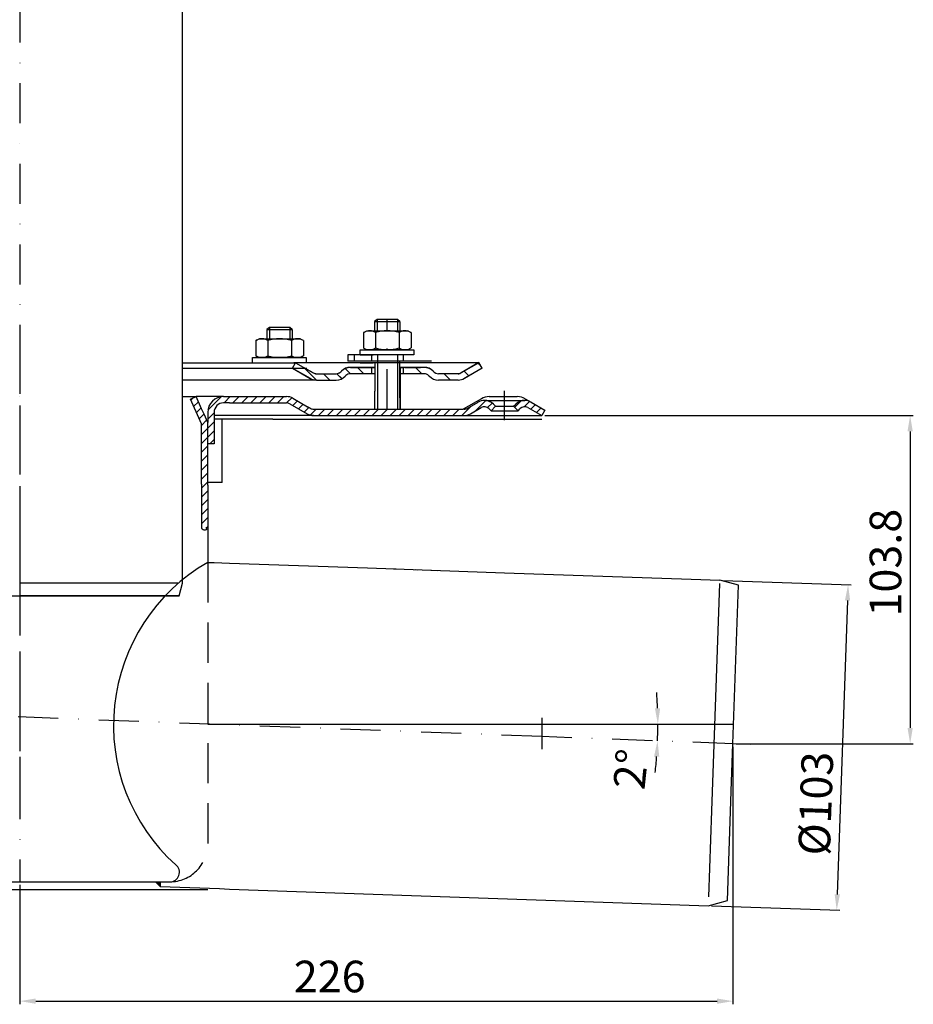
# Model space of a CAD drawing. Units: millimetres. Extents: x 2224 to 2786, y 1442 to 2065.
# Drawn here: x 2504 to 2786, y 1442 to 1753 of the extents above; entities that cross this region are included whole.
import ezdxf

# ---------------------------------------------------------------- set-up
doc = ezdxf.new("R2010")
doc.units = ezdxf.units.MM
doc.linetypes.add('STRICHLINIE', pattern=[19.049999999999997, 12.7, -6.349999999999997])
doc.linetypes.add('STRICHPUNKT', pattern=[25.399999999999995, 12.7, -6.349999999999997, 0, -6.349999999999997])
doc.layers.add('AM_5', color=3, linetype='Continuous', lineweight=25)
doc.layers.add('AM_8', color=1, linetype='Continuous', lineweight=25)
doc.layers.add('P-0000', color=7, linetype='Continuous')
doc.styles.get("Standard").update_dxf_attribs({"font": 'ISOCP.SHX'})
doc.dimstyles.new('AM_DIN$0', dxfattribs={"dimtxt": 3.5, "dimasz": 3.5, "dimexe": 1, "dimexo": 1, "dimgap": 1.5, "dimtad": 1, "dimdsep": 46, "dimtxsty": 'STANDARD', "dimcen": 0, "dimclrd": 256, "dimclre": 256, "dimclrt": 2, "dimadec": 0, "dimazin": 2, "dimtp": 0.1, "dimtm": 0.1, "dimtfac": 0.71, "dimtdec": 3, "dimtmove": 0, "dimatfit": 3, "dimfxl": 1, "dimlwd": -1, "dimlwe": -1, "dimarcsym": 0})
doc.dimstyles.new('AM_DIN$2', dxfattribs={"dimtxt": 3.5, "dimasz": 3.5, "dimexe": 1, "dimexo": 1, "dimgap": 1.5, "dimtad": 1, "dimdsep": 46, "dimtxsty": 'STANDARD', "dimcen": 0, "dimclrd": 256, "dimclre": 256, "dimclrt": 2, "dimadec": 0, "dimazin": 2, "dimtp": 0.1, "dimtm": 0.1, "dimtfac": 0.71, "dimtdec": 3, "dimtmove": 0, "dimatfit": 3, "dimfxl": 1, "dimlwd": -1, "dimlwe": -1, "dimarcsym": 0})
pattern_1 = [(45, (2444.540029765462, 1774.096586554694), (-1.414213562373094, 1.414213562373094), [])]

# ---------------------------------------------------------------- blocks, each defined once
blk = doc.blocks.new('*D13')
at = {"layer": 'AM_5', "linetype": 'ByBlock'}
for p, q in [((2729.3493328252, 1523.255709425145), (2729.3493328252, 1441.821775291456)), ((2503.823157780354, 1479.559798695888), (2503.823157780354, 1441.821775291456)), ((2508.823157780354, 1442.821775291456), (2724.3493328252, 1442.821775291456))]:
    blk.add_line(p, q, dxfattribs=at)
at = {"layer": 'AM_5'}
for points in [[(2508.823157780354, 1443.655108624789), (2508.823157780354, 1441.988441958122), (2503.823157780354, 1442.821775291456)], [(2724.3493328252, 1443.655108624789), (2724.3493328252, 1441.988441958122), (2729.3493328252, 1442.821775291456)]]:
    blk.add_solid(points, dxfattribs=at)
at = {"layer": 'Defpoints', "color": 0}
for p in [(2729.3493328252, 1524.255709425145), (2503.823157780354, 1480.559798695888), (2729.3493328252, 1442.821775291456)]:
    blk.add_point(p, dxfattribs=at)
at = {"layer": 'AM_5', "color": 2, "insert": (2601.798348083545, 1449.322759543425), "char_height": 10, "attachment_point": 5}
blk.add_mtext('226', dxfattribs=at)
blk = doc.blocks.new('*D18')
at = {"layer": 'AM_5', "linetype": 'ByBlock'}
for p, q in [((2669.866667822319, 1628.05496976189), (2786.392569045242, 1628.05496976189)), ((2785.392569045242, 1623.05496976189), (2785.392569045242, 1529.255709425145)), ((2730.3493328252, 1524.255709425145), (2786.392569045242, 1524.255709425145))]:
    blk.add_line(p, q, dxfattribs=at)
at = {"layer": 'AM_5'}
for points in [[(2784.559235711908, 1623.05496976189), (2786.225902378575, 1623.05496976189), (2785.392569045242, 1628.05496976189)], [(2784.559235711908, 1529.255709425145), (2786.225902378575, 1529.255709425145), (2785.392569045242, 1524.255709425145)]]:
    blk.add_solid(points, dxfattribs=at)
at = {"layer": 'Defpoints', "color": 0}
for p in [(2668.866667822319, 1628.05496976189), (2729.3493328252, 1524.255709425145), (2785.392569045242, 1524.255709425145)]:
    blk.add_point(p, dxfattribs=at)
at = {"layer": 'AM_5', "color": 2, "insert": (2778.892569045241, 1581.521926233861), "char_height": 10, "attachment_point": 5, "rotation": 90}
blk.add_mtext('103.8', dxfattribs=at)
blk = doc.blocks.new('*D19')
at = {"layer": 'AM_5', "linetype": 'ByBlock'}
for p, q in [((2726.15006604088, 1575.909237208921), (2766.7683981946, 1574.490813794639)), ((2765.594509884069, 1569.528759156247), (2762.34885669073, 1476.58541224347)), ((2722.555417880521, 1472.971982025954), (2763.173750034236, 1471.553558611673))]:
    blk.add_line(p, q, dxfattribs=at)
at = {"layer": 'AM_5'}
for points in [[(2764.761684194886, 1569.557842070165), (2766.427335573251, 1569.499676242328), (2765.769007367581, 1574.525713291342)], [(2761.516031001547, 1476.614495157389), (2763.181682379913, 1476.556329329552), (2762.174359207217, 1471.588458108375)]]:
    blk.add_solid(points, dxfattribs=at)
at = {"layer": 'Defpoints', "color": 0}
for p in [(2725.150675213861, 1575.944136705624), (2721.556027053502, 1473.006881522657), (2762.174359207217, 1471.588458108375)]:
    blk.add_point(p, dxfattribs=at)
at = {"layer": 'AM_5', "color": 2, "insert": (2756.84759244686, 1505.298920240701), "char_height": 10, "attachment_point": 5, "rotation": 87.99999999999649}
blk.add_mtext('%%c103', dxfattribs=at)
blk = doc.blocks.new('*D22')
at = {"layer": 'AM_5', "linetype": 'ByBlock'}
for start, end in [(2.012380919907768, 4.024761839815695), (357.8608406658055, 359.9999999999998), (353.8360788259897, 355.8484597458976)]:
    blk.add_arc((2563.223157780354, 1530.460975740106), 142.365503619132, start, end, dxfattribs=at)
at = {"layer": 'AM_5'}
for points in [[(2706.334064066957, 1535.4748384534), (2704.667654394134, 1535.445571063754), (2705.588661399485, 1530.460975740106)], [(2704.38302547649, 1520.200197754226), (2706.047181399816, 1520.108749185967), (2705.48944914293, 1525.146941240073)]]:
    blk.add_solid(points, dxfattribs=at)
at = {"layer": 'Defpoints', "color": 0}
for p in [(2563.223157780354, 1530.460975740106), (2729.566025499821, 1530.460975740106), (2668.862754024113, 1526.515048327279), (2705.577636677122, 1528.689265052925), (2729.3493328252, 1524.255709425145)]:
    blk.add_point(p, dxfattribs=at)
at = {"layer": 'AM_5', "color": 2, "insert": (2698.324200899541, 1516.077799075061), "char_height": 10, "attachment_point": 5, "rotation": 83.92304599040538}
blk.add_mtext('2°', dxfattribs=at)

msp = doc.modelspace()

# ---------------------------------------------------------------- hatches: boundary and pattern name
at = {"layer": 'P-0000', "linetype": 'Continuous'}
h = msp.add_hatch(dxfattribs=at)
h.set_pattern_fill('_U', color=3, scale=3, angle=44.99999999999999, style=0, pattern_type=0)
h.set_pattern_definition([(135, (2563.049749351158, 1779.918002518122), (2.121320343559641, 2.121320343559641), [])])
edge = h.paths.add_edge_path()
edge.add_line((2591.016621336264, 1644.792037023746), (2596.614697547616, 1641.559986216178))
edge.add_line((2596.614697547616, 1641.559986216179), (2597.078799162754, 1641.292037023747))
edge.add_line((2597.078799162753, 1641.292037023745), (2597.614697547616, 1641.292037023745))
edge.add_line((2597.614697547616, 1641.292037023745), (2603.85976708677, 1641.292037023745))
edge.add_line((2603.85976708677, 1641.292037023745), (2604.688194211516, 1641.292037023745))
edge.add_line((2604.688194211516, 1641.292037023745), (2605.273980649144, 1641.877823461373))
edge.add_line((2605.273980649144, 1641.877823461373), (2605.516621336264, 1642.120464148493))
edge.add_arc((2608.345048461009, 1639.292037023747), 4.000000000000613, 450, 495.0000000000008, ccw=False)
edge.add_line((2608.345048461009, 1643.292037023746), (2615.016621336263, 1643.292037023746))
edge.add_line((2615.016621336263, 1643.292037023746), (2615.016621336263, 1641.292037023747))
edge.add_line((2615.016621336263, 1641.292037023745), (2608.345048461009, 1641.292037023745))
edge.add_line((2608.345048461009, 1641.292037023745), (2607.516621336263, 1641.292037023745))
edge.add_line((2607.516621336265, 1641.292037023745), (2606.930834898638, 1640.70625058612))
edge.add_line((2606.930834898637, 1640.70625058612), (2606.688194211516, 1640.463609899002))
edge.add_arc((2603.85976708677, 1643.292037023746), 3.999999999999423, 270, 315.0000000000178, ccw=False)
edge.add_line((2603.85976708677, 1639.292037023747), (2597.614697547616, 1639.292037023747))
edge.add_arc((2597.614697547616, 1643.292037023746), 4, 240.0000000000035, 270, ccw=False)
edge.add_line((2595.614697547616, 1639.827935408609), (2590.016621336264, 1643.059986216178))
edge.add_line((2590.016621336264, 1643.059986216178), (2591.016621336264, 1644.792037023746))
h = msp.add_hatch(dxfattribs=at)
h.set_pattern_fill('_U', color=3, scale=3, angle=44.99999999999999, style=0, pattern_type=0)
h.set_pattern_definition([(135, (2563.049749351157, 1779.886855161208), (2.121320343559641, 2.121320343559641), [])])
edge = h.paths.add_edge_path()
edge.add_line((2591.016621336262, 1644.760889666833), (2596.614697547615, 1641.528838859265))
edge.add_line((2596.614697547614, 1641.528838859265), (2597.078799162752, 1641.260889666833))
edge.add_line((2597.078799162752, 1641.260889666833), (2597.614697547614, 1641.260889666833))
edge.add_line((2597.614697547614, 1641.260889666833), (2603.859767086769, 1641.260889666833))
edge.add_line((2603.859767086769, 1641.260889666833), (2604.688194211516, 1641.260889666833))
edge.add_line((2604.688194211516, 1641.260889666833), (2605.273980649143, 1641.846676104459))
edge.add_line((2605.273980649143, 1641.846676104459), (2605.516621336262, 1642.089316791579))
edge.add_arc((2608.345048461008, 1639.260889666832), 4.000000000000613, 450, 495.0000000000008, ccw=False)
edge.add_line((2608.345048461008, 1643.260889666832), (2615.016621336262, 1643.260889666832))
edge.add_line((2615.016621336262, 1643.260889666832), (2615.016621336262, 1641.260889666833))
edge.add_line((2615.016621336262, 1641.260889666833), (2608.345048461008, 1641.260889666833))
edge.add_line((2608.345048461008, 1641.260889666833), (2607.516621336262, 1641.260889666833))
edge.add_line((2607.516621336262, 1641.260889666833), (2606.930834898636, 1640.675103229206))
edge.add_line((2606.930834898636, 1640.675103229207), (2606.688194211515, 1640.432462542088))
edge.add_arc((2603.859767086769, 1643.260889666832), 3.999999999999423, 270, 315.0000000000178, ccw=False)
edge.add_line((2603.859767086769, 1639.260889666832), (2597.614697547614, 1639.260889666832))
edge.add_arc((2597.614697547614, 1643.260889666832), 4, 240.0000000000035, 270, ccw=False)
edge.add_line((2595.614697547615, 1639.796788051695), (2590.016621336263, 1643.028838859265))
edge.add_line((2590.016621336263, 1643.028838859265), (2591.016621336262, 1644.760889666833))
h = msp.add_hatch(dxfattribs=at)
h.set_pattern_fill('_U', color=3, scale=5, angle=44.99999999999999, style=0, pattern_type=0)
h.set_pattern_definition([(135, (2563.049749351158, 1779.918002518122), (3.535533905932736, 3.535533905932738), [])])
edge = h.paths.add_edge_path()
edge.add_arc((2636.173475585757, 1643.292037023746), 2, 224.9999999999649, 270, ccw=False)
edge.add_line((2634.759262023381, 1641.877823461373), (2634.516621336262, 1642.120464148493))
edge.add_arc((2631.688194211517, 1639.292037023747), 4, 404.9999999999991, 449.9999999999738)
edge.add_line((2631.688194211518, 1643.292037023746), (2629.25059149829, 1643.292037023746))
edge.add_line((2629.250591498291, 1643.292037023746), (2627.840262969432, 1643.292037023746))
edge.add_line((2627.840262969432, 1643.292037023746), (2625.016621336263, 1643.292037023746))
edge.add_line((2625.016621336263, 1643.292037023746), (2625.016621336263, 1641.292037023747))
edge.add_line((2625.016621336263, 1641.292037023745), (2631.688194211516, 1641.292037023745))
edge.add_line((2631.688194211517, 1641.292037023745), (2632.516621336264, 1641.292037023745))
edge.add_line((2632.516621336263, 1641.292037023745), (2633.10240777389, 1640.70625058612))
edge.add_line((2633.10240777389, 1640.70625058612), (2633.345048461011, 1640.463609899002))
edge.add_arc((2636.173475585757, 1643.292037023746), 4, 224.9999999999821, 270)
edge.add_line((2636.173475585757, 1639.292037023747), (2642.418545124908, 1639.292037023747))
edge.add_arc((2642.418545124908, 1643.292037023746), 4.000000000000401, 270, 299.9999999999967)
edge.add_line((2644.418545124909, 1639.827935408609), (2650.016621336261, 1643.059986216178))
edge.add_line((2650.016621336261, 1643.059986216178), (2649.016621336262, 1644.792037023746))
edge.add_line((2649.016621336262, 1644.792037023746), (2643.418545124909, 1641.559986216178))
edge.add_arc((2642.418545124908, 1643.292037023746), 1.999999999999425, 270, 300.00000000000955, ccw=False)
edge.add_line((2642.418545124908, 1641.292037023745), (2636.173475585757, 1641.292037023745))
h = msp.add_hatch(dxfattribs=at)
h.set_pattern_fill('_U', color=3, scale=5, angle=44.99999999999999, style=0, pattern_type=0)
h.set_pattern_definition([(135, (2563.049749351157, 1779.886855161208), (3.535533905932736, 3.535533905932738), [])])
edge = h.paths.add_edge_path()
edge.add_arc((2636.173475585755, 1643.260889666832), 2, 224.9999999999649, 270, ccw=False)
edge.add_line((2634.75926202338, 1641.846676104459), (2634.516621336261, 1642.089316791579))
edge.add_arc((2631.688194211515, 1639.260889666832), 4, 404.9999999999991, 449.9999999999738)
edge.add_line((2631.688194211517, 1643.260889666832), (2629.250591498289, 1643.260889666832))
edge.add_line((2629.250591498289, 1643.260889666832), (2627.840262969431, 1643.260889666832))
edge.add_line((2627.84026296943, 1643.260889666832), (2625.016621336262, 1643.260889666832))
edge.add_line((2625.016621336262, 1643.260889666832), (2625.016621336262, 1641.260889666833))
edge.add_line((2625.016621336262, 1641.260889666833), (2631.688194211515, 1641.260889666833))
edge.add_line((2631.688194211515, 1641.260889666833), (2632.516621336262, 1641.260889666833))
edge.add_line((2632.516621336262, 1641.260889666833), (2633.102407773888, 1640.675103229206))
edge.add_line((2633.102407773888, 1640.675103229207), (2633.345048461011, 1640.432462542088))
edge.add_arc((2636.173475585755, 1643.260889666832), 4, 224.9999999999821, 270)
edge.add_line((2636.173475585755, 1639.260889666832), (2642.418545124907, 1639.260889666832))
edge.add_arc((2642.418545124907, 1643.260889666832), 4.000000000000401, 270, 299.9999999999967)
edge.add_line((2644.418545124909, 1639.796788051695), (2650.01662133626, 1643.028838859265))
edge.add_line((2650.01662133626, 1643.028838859265), (2649.016621336261, 1644.760889666833))
edge.add_line((2649.016621336261, 1644.760889666833), (2643.418545124908, 1641.528838859265))
edge.add_arc((2642.418545124907, 1643.260889666832), 1.999999999999425, 270, 300.00000000000955, ccw=False)
edge.add_line((2642.418545124907, 1641.260889666833), (2636.173475585755, 1641.260889666833))
h = msp.add_hatch(dxfattribs=at)
h.set_pattern_fill('_U', color=3, scale=2, angle=45, style=0, pattern_type=0)
h.set_pattern_definition(pattern_1)
h.paths.add_polyline_path([(2557.723157780356, 1633.241496475745), (2558.507408789127, 1633.590667521326), (2559.55024869564, 1634.05496976189), (2561.278172487947, 1630.173989381862), (2562.049331191888, 1628.441938574294), (2563.223157780353, 1625.805480890414), (2563.223157780354, 1592.369771756624), (2561.223157780354, 1592.389654980051), (2561.223157780354, 1606.389654980051), (2561.223157780354, 1625.380367767076)])
h = msp.add_hatch(dxfattribs=at)
h.set_pattern_fill('_U', color=3, scale=2, angle=45, style=0, pattern_type=0)
h.set_pattern_definition(pattern_1)
edge = h.paths.add_edge_path()
edge.add_line((2565.223157780354, 1629.054969761889), (2565.223157780354, 1619.05496976189))
edge.add_line((2565.223157780354, 1619.05496976189), (2563.223157780354, 1619.05496976189))
edge.add_line((2563.223157780353, 1619.05496976189), (2563.223157780353, 1629.054969761889))
edge.add_arc((2568.223157780353, 1629.054969761889), 5, 90.00000000000108, 180, ccw=False)
edge.add_line((2568.223157780353, 1634.05496976189), (2588.144871052594, 1634.05496976189))
edge.add_arc((2588.144871052593, 1630.054969761889), 4.000000000000376, 60.000000000003126, 90, ccw=False)
edge.add_line((2590.144871052594, 1633.519071377028), (2594.821058663248, 1630.819273201235))
edge.add_line((2594.821058663248, 1630.819273201235), (2595.444331644996, 1630.459426377443))
edge.add_line((2595.444331644996, 1630.459426377443), (2595.680769437457, 1630.322918954322))
edge.add_arc((2596.680769437457, 1632.05496976189), 1.999999999999324, 239.9999999999888, 270)
edge.add_line((2596.680769437457, 1630.054969761889), (2616.116667822319, 1630.054969761889))
edge.add_line((2616.116667822319, 1630.054969761889), (2644.016667822318, 1630.054969761889))
edge.add_line((2644.016667822318, 1630.054969761889), (2644.294871052595, 1630.054969761889))
edge.add_arc((2644.294871052595, 1632.05496976189), 2, 270, 300.0000000000111)
edge.add_line((2645.294871052595, 1630.322918954322), (2648.732126062227, 1632.307419059405))
edge.add_arc((2650.732126062227, 1628.843317444269), 4, 90, 120.00000000001049, ccw=False)
edge.add_arc((2650.732126062227, 1628.843317444269), 4.000000000000635, 44.999999999998806, 90, ccw=False)
edge.add_line((2653.560553186974, 1631.671744569015), (2654.263114431727, 1630.969183324263))
edge.add_line((2654.263114431727, 1630.969183324263), (2652.848900869353, 1629.554969761889))
edge.add_line((2652.848900869353, 1629.554969761889), (2652.146339624601, 1630.257531006642))
edge.add_arc((2650.732126062227, 1628.843317444269), 2.000000000000274, 44.99999999999595, 120.0000000000099)
edge.add_line((2649.732126062227, 1630.575368251837), (2646.294871052595, 1628.590868146751))
edge.add_arc((2644.294871052595, 1632.05496976189), 4, 270, 299.9999999999983, ccw=False)
edge.add_line((2644.294871052595, 1628.05496976189), (2596.680769437457, 1628.05496976189))
edge.add_arc((2596.680769437457, 1632.05496976189), 4.000000000000205, 240.0000000000017, 270, ccw=False)
edge.add_line((2594.680769437457, 1628.590868146751), (2589.144871052594, 1631.78702056946))
edge.add_arc((2588.144871052593, 1630.054969761889), 2.000000000001048, 60.00000000001736, 90)
edge.add_line((2588.144871052593, 1632.05496976189), (2570.16094924983, 1632.05496976189))
edge.add_line((2570.16094924983, 1632.05496976189), (2568.223157780353, 1632.05496976189))
edge.add_arc((2568.223157780353, 1629.054969761889), 3, 90, 180)
h = msp.add_hatch(dxfattribs=at)
h.set_pattern_fill('_U', color=3, scale=2, angle=45, style=0, pattern_type=0)
h.set_pattern_definition(pattern_1)
edge = h.paths.add_edge_path()
edge.add_line((2665.501209582411, 1632.307419059405), (2669.866667822319, 1629.78702056946))
edge.add_line((2669.866667822319, 1629.78702056946), (2668.866667822319, 1628.054969761889))
edge.add_line((2668.866667822319, 1628.05496976189), (2664.50120958241, 1630.575368251837))
edge.add_arc((2663.501209582411, 1628.843317444269), 1.999999999999401, 59.99999999999008, 135.0000000000017)
edge.add_line((2662.086996020037, 1630.257531006642), (2661.384434775284, 1629.554969761889))
edge.add_line((2661.384434775284, 1629.554969761889), (2659.970221212911, 1630.969183324263))
edge.add_line((2659.970221212911, 1630.969183324263), (2660.672782457663, 1631.671744569015))
edge.add_arc((2663.501209582411, 1628.843317444269), 4, 90, 135.0000000000011, ccw=False)
edge.add_arc((2663.501209582411, 1628.843317444269), 3.999999999998728, 59.999999999989484, 90, ccw=False)
msp.add_hatch(color=3, dxfattribs=at).paths.add_polyline_path([(2546.723157780354, 1480.559798695888), (2548.223157780354, 1480.559798695888), (2548.223157780354, 1479.059798695888)])

# ---------------------------------------------------------------- linework, layer by layer
for p, q in [((2616.073157780354, 1644.760889666833), (2616.073157780354, 1635.786117118714)), ((2616.073157780353, 1644.760889666832), (2616.073157780353, 1635.786117118714)), ((2624.016621336261, 1639.260889666832), (2624.016621336261, 1645.260889666835)), ((2624.016621336261, 1633.629312711321), (2624.016621336261, 1644.760889666833)), ((2650.016621336261, 1643.059986216178), (2649.016621336262, 1644.792037023746)), ((2650.01662133626, 1643.028838859265), (2649.016621336261, 1644.760889666832)), ((2596.614697547615, 1641.559986216178), (2593.954131610641, 1643.059986216178)), ((2624.073157780353, 1643.292037023746), (2624.073157780354, 1630.054969761889)), ((2624.073157780352, 1643.260889666832), (2624.073157780352, 1630.054969761889)), ((2453.350003351651, 1570.983117333698), (2554.165782083178, 1570.983117333698))]:
    msp.add_line(p, q)
msp.add_open_spline([(2561.223157780354, 1592.389654980051), (2561.400786179452, 1592.242465639937), (2561.832467225741, 1591.884779667067), (2562.71399747774, 1591.849142656452), (2563.086037306451, 1592.229556166604), (2563.223157780354, 1592.369771756624)], degree=3, knots=[0, 0, 0, 0, 0.688856834445304, 1.674052694561514, 2.249131808287635, 2.249131808287635, 2.249131808287635, 2.249131808287635])
at = {"layer": 'AM_8'}
msp.add_line((2563.223157780354, 1530.460975740106), (2729.566025499821, 1530.460975740106), dxfattribs=at)
at = {"layer": 'P-0000', "color": 3, "linetype": 'STRICHPUNKT'}
for p, q in [((2503.757892717402, 2064.700909243515), (2503.749164098508, 1570.983117333698)), ((2620.01662133626, 1654.860889666833), (2620.01662133626, 1658.408171106547)), ((2620.01662133626, 1630.054969761889), (2620.016621336261, 1655.908171106546)), ((2503.757892717402, 1647.651228247547), (2503.757892717402, 1507.55496976189)), ((2657.116667822319, 1626.55496976189), (2657.116667822319, 1635.843317444269)), ((2503.823157780356, 1624.670367767076), (2503.823157780354, 1585.096586554694)), ((2503.823157780354, 1585.096586554694), (2503.823157780354, 1578.867027145111)), ((2503.823157780354, 1578.867027145111), (2503.823157780354, 1534.633697960054)), ((2668.862754024113, 1526.515048327279), (2497.827339084983, 1532.903688159025)), ((2503.823157780354, 1534.633697960054), (2503.823157780354, 1519.648723620439)), ((2668.862754024113, 1532.483986778285), (2668.862754024113, 1526.515048327279)), ((2729.3493328252, 1524.255709425145), (2668.862754024113, 1526.515048327279)), ((2668.862754024113, 1526.515048327279), (2668.862754024113, 1522.483986778285)), ((2729.3493328252, 1524.255709425145), (2729.333500494827, 1524.256300805921)), ((2734.806190010256, 1524.051880907051), (2729.3493328252, 1524.255709425145)), ((2503.823157780354, 1519.648723620439), (2503.823157780354, 1513.144761582497)), ((2503.823157780354, 1513.120585682569), (2503.823157780354, 1480.559798695888))]:
    msp.add_line(p, q, dxfattribs=at)
at = {"layer": 'P-0000', "color": 7, "linetype": 'Continuous'}
for p, q in [((2555.244892782193, 1575.042988938602), (2555.244892782211, 1836.186485655237)), ((2616.816621336261, 1658.408171106547), (2616.016621336262, 1657.808171106547)), ((2616.016621336262, 1657.808171106547), (2616.016621336262, 1654.860889666833)), ((2616.016621336262, 1657.808171106547), (2616.816621336261, 1657.808171106547)), ((2620.016621336261, 1658.408171106547), (2616.816621336261, 1658.408171106547)), ((2616.816621336261, 1657.808171106547), (2623.216621336262, 1657.808171106547)), ((2623.216621336262, 1658.408171106547), (2620.016621336261, 1658.408171106547)), ((2624.016621336262, 1657.808171106547), (2623.216621336262, 1658.408171106547)), ((2623.216621336262, 1657.808171106547), (2624.016621336262, 1657.808171106547)), ((2624.016621336262, 1657.808171106547), (2624.016621336261, 1654.860889666833)), ((2582.765228095925, 1655.908171106545), (2581.965228095925, 1655.308171106545)), ((2581.965228095925, 1655.308171106545), (2581.965228095925, 1652.36088966683)), ((2581.965228095925, 1655.308171106545), (2582.765228095925, 1655.308171106545)), ((2585.965228095925, 1655.908171106545), (2582.765228095925, 1655.908171106545)), ((2582.765228095925, 1655.308171106545), (2589.165228095926, 1655.308171106545)), ((2589.165228095926, 1655.908171106545), (2585.965228095925, 1655.908171106545)), ((2589.965228095925, 1655.308171106545), (2589.165228095926, 1655.908171106545)), ((2589.165228095926, 1655.308171106545), (2589.965228095925, 1655.308171106545)), ((2589.965228095925, 1655.308171106545), (2589.965228095925, 1652.36088966683)), ((2612.511067836795, 1654.280333083232), (2612.511067836795, 1650.74782885874)), ((2612.757739425452, 1654.433746101198), (2613.516621336262, 1654.860889666833)), ((2613.516621336262, 1654.860889666833), (2616.016621336262, 1654.860889666833)), ((2616.016621336262, 1654.860889666833), (2616.816621336261, 1654.860889666833)), ((2616.263844586529, 1654.280333083232), (2616.263844586529, 1650.74782885874)), ((2616.816621336261, 1654.860889666833), (2623.216621336262, 1654.860889666833)), ((2623.216621336262, 1654.860889666833), (2624.016621336262, 1654.860889666833)), ((2623.769398085994, 1654.280333083232), (2623.769398085994, 1650.74782885874)), ((2624.016621336262, 1654.860889666833), (2626.516621336261, 1654.860889666833)), ((2627.27550324707, 1654.433746101198), (2626.516621336261, 1654.860889666833)), ((2627.522174835727, 1654.280333083232), (2627.522174835727, 1650.74782885874)), ((2578.459674596461, 1651.78033308323), (2578.459674596461, 1648.247828858738)), ((2578.706346185116, 1651.933746101196), (2579.465228095926, 1652.36088966683)), ((2579.465228095926, 1652.36088966683), (2581.965228095925, 1652.36088966683)), ((2581.965228095925, 1652.36088966683), (2582.765228095925, 1652.36088966683)), ((2582.212451346194, 1651.78033308323), (2582.212451346194, 1648.247828858738)), ((2582.765228095925, 1652.36088966683), (2589.165228095924, 1652.36088966683)), ((2589.165228095924, 1652.36088966683), (2589.965228095925, 1652.36088966683)), ((2589.718004845658, 1651.78033308323), (2589.718004845658, 1648.247828858738)), ((2589.965228095925, 1652.36088966683), (2592.465228095925, 1652.36088966683)), ((2593.224110006734, 1651.933746101196), (2592.465228095925, 1652.36088966683)), ((2593.470781595392, 1651.78033308323), (2593.470781595392, 1648.247828858738)), ((2612.511067836795, 1650.74782885874), (2612.511067836795, 1649.441446250433)), ((2616.263844586529, 1650.74782885874), (2616.263844586529, 1649.441446250433)), ((2623.769398085994, 1650.74782885874), (2623.769398085994, 1649.441446250433)), ((2627.522174835727, 1650.74782885874), (2627.522174835727, 1649.441446250433)), ((2578.459674596461, 1648.247828858738), (2578.459674596461, 1646.941446250431)), ((2582.212451346194, 1648.247828858738), (2582.212451346194, 1646.941446250431)), ((2589.718004845658, 1648.247828858738), (2589.718004845658, 1646.941446250431)), ((2593.470781595392, 1648.247828858738), (2593.470781595392, 1646.941446250431)), ((2611.462319449683, 1648.860889666833), (2628.462319449683, 1648.860889666833)), ((2611.462319449683, 1648.760889666832), (2611.462319449683, 1648.860889666833)), ((2611.462319449683, 1647.260889666835), (2611.462319449683, 1648.760889666832)), ((2612.757739425452, 1649.288033232467), (2613.516621336262, 1648.860889666833)), ((2626.516621336261, 1648.860889666833), (2613.516621336262, 1648.860889666833)), ((2627.27550324707, 1649.288033232467), (2626.516621336261, 1648.860889666833)), ((2628.462319449683, 1648.860889666833), (2628.462319449683, 1648.760889666832)), ((2628.462319449683, 1648.760889666832), (2628.462319449683, 1647.260889666835)), ((2555.253621401077, 1644.760889666833), (2591.016621336262, 1644.760889666833)), ((2577.410926209347, 1646.360889666831), (2594.410926209348, 1646.360889666831)), ((2577.410926209347, 1646.260889666831), (2577.410926209347, 1646.360889666831)), ((2577.410926209347, 1644.760889666833), (2577.410926209347, 1646.260889666831)), ((2577.519529982505, 1644.760889666833), (2581.965228095925, 1644.760889666833)), ((2578.706346185116, 1646.788033232464), (2579.465228095926, 1646.360889666831)), ((2592.465228095925, 1646.360889666831), (2579.465228095926, 1646.360889666831)), ((2581.965228095925, 1644.760889666833), (2582.765228095925, 1644.760889666833)), ((2582.765228095925, 1644.760889666833), (2590.465228095926, 1644.760889666833)), ((2590.016621336263, 1643.028838859265), (2591.016621336262, 1644.760889666833)), ((2594.519529982504, 1644.760889666833), (2590.465228095926, 1644.760889666833)), ((2591.016621336262, 1644.760889666833), (2596.614697547614, 1641.528838859265)), ((2616.016621336261, 1644.760889666833), (2591.016621336262, 1644.760889666833)), ((2591.016621336262, 1644.760889666833), (2591.088587498763, 1644.760889666833)), ((2593.224110006734, 1646.788033232464), (2592.465228095925, 1646.360889666831)), ((2594.410926209348, 1646.360889666831), (2594.410926209348, 1646.260889666831)), ((2594.410926209348, 1646.260889666831), (2594.410926209348, 1644.760889666833)), ((2609.58791969647, 1647.260889666835), (2607.587919696469, 1647.260889666835)), ((2607.587919696469, 1647.260889666835), (2607.587919696469, 1645.260889666835)), ((2609.58791969647, 1645.260889666835), (2607.587919696469, 1645.260889666835)), ((2614.999164098549, 1647.260889666835), (2609.58791969647, 1647.260889666835)), ((2609.58791969647, 1647.260889666835), (2609.58791969647, 1645.260889666835)), ((2614.999164098549, 1645.260889666835), (2609.58791969647, 1645.260889666835)), ((2611.462319449683, 1647.260889666835), (2615.51662133626, 1647.260889666835)), ((2611.462319449683, 1644.760889666833), (2615.51662133626, 1644.760889666833)), ((2624.999164098549, 1647.260889666835), (2614.999164098549, 1647.260889666835)), ((2624.999164098549, 1645.260889666835), (2614.999164098549, 1645.260889666835)), ((2625.016621336259, 1645.260889666835), (2615.01662133626, 1645.260889666835)), ((2625.01662133626, 1644.760889666833), (2615.016621336261, 1644.760889666833)), ((2623.216621336262, 1647.260889666835), (2615.51662133626, 1647.260889666835)), ((2616.016621336261, 1645.260889666835), (2615.516621336259, 1645.260889666835)), ((2616.816621336261, 1645.260889666835), (2616.016621336261, 1645.260889666835)), ((2616.073157780354, 1644.760889666833), (2616.073157780354, 1636.086117118801)), ((2616.073157780353, 1644.760889666833), (2616.073157780353, 1636.054969761887)), ((2623.216621336262, 1645.260889666835), (2616.816621336261, 1645.260889666835)), ((2624.016621336262, 1647.260889666835), (2623.216621336262, 1647.260889666835)), ((2624.016621336261, 1645.260889666835), (2623.216621336262, 1645.260889666835)), ((2628.462319449683, 1647.260889666835), (2624.016621336262, 1647.260889666835)), ((2637.516621336252, 1644.760889666833), (2624.016621336261, 1644.760889666833)), ((2628.462319449683, 1644.760889666833), (2624.016621336261, 1644.760889666833)), ((2633.999164098548, 1645.260889666835), (2624.999164098549, 1645.260889666835)), ((2630.01662133626, 1645.260889666835), (2625.016621336259, 1645.260889666835)), ((2649.016621336261, 1644.760889666833), (2637.516621336252, 1644.760889666833)), ((2649.016621336262, 1644.792037023746), (2643.418545124909, 1641.559986216179)), ((2649.016621336261, 1644.760889666833), (2643.418545124908, 1641.528838859265)), ((2555.253621401103, 1643.059986216179), (2594.536987220218, 1643.059986216178)), ((2555.253621401077, 1643.059986216179), (2590.016621336263, 1643.028838859265)), ((2590.016621336264, 1643.059986216178), (2595.614697547616, 1639.827935408609)), ((2590.016621336263, 1643.028838859265), (2595.614697547615, 1639.796788051695)), ((2597.614697547616, 1641.292037023745), (2603.85976708677, 1641.292037023745)), ((2605.516621336263, 1642.120464148493), (2605.273980649144, 1641.877823461373)), ((2605.516621336262, 1642.08931679158), (2605.273980649143, 1641.846676104459)), ((2615.016621336263, 1643.292037023746), (2608.345048461009, 1643.292037023746)), ((2608.345048461009, 1643.292037023746), (2615.016621336263, 1643.292037023746)), ((2615.016621336262, 1643.260889666832), (2608.345048461008, 1643.260889666832)), ((2608.345048461008, 1643.260889666832), (2615.016621336262, 1643.260889666832)), ((2616.073157780354, 1641.292037023745), (2608.345048461009, 1641.292037023745)), ((2610.016621336264, 1643.292037023746), (2615.016621336263, 1643.292037023746)), ((2610.016621336262, 1643.260889666832), (2615.016621336262, 1643.260889666832)), ((2615.016621336263, 1643.292037023746), (2611.462319449684, 1643.292037023746)), ((2615.016621336262, 1643.260889666832), (2611.462319449683, 1643.260889666832)), ((2615.016621336263, 1643.292037023746), (2615.016621336263, 1641.292037023745)), ((2616.073157780354, 1643.292037023746), (2615.016621336263, 1643.292037023746)), ((2615.016621336263, 1643.292037023746), (2616.073157780354, 1643.292037023746)), ((2616.073157780354, 1643.292037023746), (2615.016621336263, 1643.292037023746)), ((2615.016621336263, 1643.292037023746), (2616.073157780354, 1643.292037023752)), ((2615.016621336262, 1643.260889666832), (2615.016621336262, 1641.260889666833)), ((2616.073157780354, 1643.260889666832), (2615.016621336262, 1643.260889666832)), ((2615.016621336262, 1643.260889666832), (2616.073157780354, 1643.260889666832)), ((2616.073157780354, 1643.260889666832), (2615.016621336262, 1643.260889666832)), ((2615.016621336262, 1643.260889666832), (2616.073157780354, 1643.260889666839)), ((2625.016621336263, 1643.292037023746), (2624.016621336263, 1643.292037023746)), ((2628.462319449684, 1643.292037023746), (2624.016621336263, 1643.292037023746)), ((2624.016621336263, 1643.292037023746), (2625.016621336263, 1643.292037023746)), ((2625.016621336262, 1643.260889666832), (2624.016621336261, 1643.260889666832)), ((2628.462319449683, 1643.260889666832), (2624.016621336261, 1643.260889666832)), ((2624.016621336261, 1643.260889666832), (2625.016621336262, 1643.260889666832)), ((2624.073157780353, 1643.292037023746), (2624.073157780353, 1635.047625418496)), ((2624.073157780352, 1643.260889666832), (2624.073157780352, 1635.016478061582)), ((2631.688194211517, 1641.292037023745), (2624.073157780353, 1641.292037023745)), ((2627.840262969432, 1643.292037023746), (2625.016621336263, 1643.292037023746)), ((2625.016621336263, 1643.292037023746), (2625.016621336263, 1641.292037023745)), ((2627.840262969432, 1643.292037023746), (2625.016621336263, 1643.292037023746)), ((2627.84026296943, 1643.260889666832), (2625.016621336262, 1643.260889666832)), ((2625.016621336262, 1643.260889666832), (2625.016621336262, 1641.260889666833)), ((2627.84026296943, 1643.260889666832), (2625.016621336262, 1643.260889666832)), ((2625.516621336262, 1643.292037023749), (2630.516621336262, 1643.292037023749)), ((2625.51662133626, 1643.260889666835), (2630.516621336261, 1643.260889666835)), ((2629.250591498291, 1643.292037023746), (2627.840262969432, 1643.292037023746)), ((2629.250591498291, 1643.292037023746), (2627.840262969432, 1643.292037023746)), ((2629.250591498289, 1643.260889666832), (2627.84026296943, 1643.260889666832)), ((2629.250591498289, 1643.260889666832), (2627.84026296943, 1643.260889666832)), ((2631.688194211518, 1643.292037023746), (2629.250591498291, 1643.292037023746)), ((2631.688194211518, 1643.292037023746), (2629.250591498291, 1643.292037023746)), ((2631.688194211517, 1643.260889666832), (2629.250591498289, 1643.260889666832)), ((2631.688194211517, 1643.260889666832), (2629.250591498289, 1643.260889666832)), ((2634.516621336262, 1642.120464148493), (2634.759262023381, 1641.877823461373)), ((2642.418545124908, 1641.292037023745), (2636.173475585757, 1641.292037023745)), ((2650.016621336261, 1643.059986216178), (2644.418545124909, 1639.827935408609)), ((2650.01662133626, 1643.028838859265), (2644.418545124909, 1639.796788051695)), ((2597.614697547616, 1639.292037023747), (2555.253621401077, 1639.292037023747)), ((2597.614697547614, 1641.260889666833), (2603.859767086769, 1641.260889666833)), ((2597.614697547616, 1639.292037023747), (2603.85976708677, 1639.292037023747)), ((2597.614697547614, 1639.292037023747), (2603.859767086768, 1639.292037023747)), ((2597.649478970721, 1639.292037023747), (2603.894548509874, 1639.292037023747)), ((2606.930834898637, 1640.70625058612), (2606.688194211517, 1640.463609899002)), ((2633.10240777389, 1640.70625058612), (2633.345048461011, 1640.463609899002)), ((2642.418545124907, 1641.260889666833), (2636.173475585755, 1641.260889666833)), ((2642.418545124913, 1639.292037023745), (2636.173475585757, 1639.292037023747)), ((2642.418545124908, 1639.292037023747), (2636.173475585756, 1639.292037023747)), ((2616.073157780361, 1630.054969761889), (2616.073157780354, 1635.786117118714)), ((2503.757892717399, 1633.941054843665), (2503.757892717402, 1633.941054843665)), ((2555.253621401076, 1634.05496976189), (2559.55024869564, 1634.05496976189)), ((2557.723157780351, 1633.241496475737), (2559.55024869564, 1634.05496976189)), ((2557.723157780351, 1633.241496475737), (2559.55024869564, 1634.05496976189)), ((2561.223157780354, 1625.380367767076), (2557.723157780356, 1633.241496475745)), ((2561.223157780354, 1625.380367767076), (2557.723157780351, 1633.241496475737)), ((2561.223157780354, 1625.380367767076), (2557.723157780356, 1633.241496475745)), ((2561.223157780354, 1625.380367767076), (2557.723157780351, 1633.241496475737)), ((2561.278172487947, 1630.173989381862), (2559.55024869564, 1634.05496976189)), ((2561.278172487947, 1630.173989381862), (2559.55024869564, 1634.05496976189)), ((2568.223157780353, 1634.05496976189), (2559.55024869564, 1634.05496976189)), ((2568.223157780353, 1634.05496976189), (2588.144871052593, 1634.05496976189)), ((2570.16094924983, 1632.05496976189), (2568.223157780353, 1632.05496976189)), ((2570.16094924983, 1632.05496976189), (2588.144871052593, 1632.05496976189)), ((2584.323157780359, 1634.05496976189), (2588.144871052593, 1634.05496976189)), ((2586.260949249837, 1632.05496976189), (2588.144871052593, 1632.05496976189)), ((2590.144871052594, 1633.519071377028), (2594.821058663248, 1630.819273201235)), ((2590.144871052594, 1633.519071377028), (2594.821058663248, 1630.819273201235)), ((2624.07315778036, 1630.054969761889), (2624.07315778036, 1634.05496976189)), ((2649.78461701475, 1633.385096780812), (2644.016667822318, 1630.054969761889)), ((2645.294871052595, 1630.322918954322), (2648.732126062227, 1632.307419059405)), ((2650.732126062227, 1632.843317444268), (2663.501209582411, 1632.843317444268)), ((2652.28461701475, 1634.05496976189), (2661.134617014749, 1634.05496976189)), ((2663.63461701475, 1633.385096780812), (2665.501209582411, 1632.307419059405)), ((2562.049331191888, 1628.441938574294), (2561.278172487947, 1630.173989381862)), ((2562.049331191888, 1628.441938574294), (2561.278172487947, 1630.173989381862)), ((2563.223157780353, 1629.054969761889), (2563.223157780353, 1625.805480890414)), ((2565.223157780354, 1629.054969761889), (2565.223157780354, 1628.05496976189)), ((2589.144871052594, 1631.78702056946), (2594.680769437457, 1628.590868146751)), ((2589.144871052594, 1631.78702056946), (2594.680769437457, 1628.590868146751)), ((2594.821058663248, 1630.819273201235), (2595.444331644996, 1630.459426377443)), ((2594.821058663248, 1630.819273201235), (2595.444331644996, 1630.459426377443)), ((2595.444331644996, 1630.459426377443), (2595.575925787555, 1630.383450463814)), ((2595.444331644996, 1630.459426377443), (2595.575925787555, 1630.383450463814)), ((2595.575925787555, 1630.383450463814), (2595.680769437457, 1630.322918954322)), ((2595.575925787555, 1630.383450463814), (2595.680769437457, 1630.322918954322)), ((2596.680769437457, 1630.054969761889), (2616.116667822319, 1630.054969761889)), ((2616.073157780361, 1630.054969761889), (2616.87315778036, 1630.054969761889)), ((2616.116667822319, 1630.054969761889), (2644.016667822318, 1630.054969761889)), ((2616.87315778036, 1630.054969761889), (2623.27315778036, 1630.054969761889)), ((2623.27315778036, 1630.054969761889), (2624.07315778036, 1630.054969761889)), ((2644.294871052595, 1630.054969761889), (2644.016667822318, 1630.054969761889)), ((2646.294871052595, 1628.590868146751), (2649.732126062227, 1630.575368251837)), ((2652.146339624601, 1630.257531006642), (2652.848900869353, 1629.554969761889)), ((2654.263114431727, 1630.969183324263), (2652.848900869353, 1629.554969761889)), ((2652.848900869353, 1629.554969761889), (2661.384434775284, 1629.554969761889)), ((2653.560553186974, 1631.671744569015), (2654.263114431727, 1630.969183324263)), ((2654.263114431727, 1630.969183324263), (2659.970221212911, 1630.969183324263)), ((2659.970221212911, 1630.969183324263), (2660.672782457663, 1631.671744569015)), ((2661.384434775284, 1629.554969761889), (2659.970221212911, 1630.969183324263)), ((2661.384434775284, 1629.554969761889), (2662.086996020037, 1630.257531006642)), ((2664.50120958241, 1630.575368251837), (2668.866667822319, 1628.05496976189)), ((2664.50120958241, 1630.575368251837), (2668.866667822319, 1628.05496976189)), ((2669.866667822319, 1629.78702056946), (2668.866667822319, 1628.05496976189)), ((2563.223157780353, 1625.805480890414), (2562.049331191888, 1628.441938574294)), ((2563.223157780353, 1625.805480890414), (2562.049331191888, 1628.441938574294)), ((2563.223157780353, 1625.258338083432), (2563.223157780353, 1625.805480890414)), ((2563.223157780353, 1625.258338083432), (2563.223157780353, 1625.805480890414)), ((2563.223157780353, 1625.258338083432), (2563.223157780353, 1625.805480890414)), ((2563.223157780353, 1625.258338083432), (2563.223157780353, 1625.805480890414)), ((2583.80732544998, 1626.915639708055), (2565.20732544998, 1626.915639708055)), ((2596.680769437457, 1628.05496976189), (2565.223157780354, 1628.05496976189)), ((2565.223157780354, 1628.05496976189), (2565.223157780354, 1619.05496976189)), ((2567.723157780346, 1628.05496976189), (2565.223157780354, 1628.05496976189)), ((2567.807325449972, 1606.915639708055), (2567.807325449972, 1626.915639708055)), ((2583.80732544998, 1626.915639708055), (2668.846921693739, 1626.915639708055)), ((2596.680769437457, 1628.05496976189), (2644.294871052595, 1628.05496976189)), ((2644.294871052595, 1628.05496976189), (2668.866667822319, 1628.05496976189)), ((2668.846921693739, 1626.915639708055), (2668.850835491948, 1626.915639708055)), ((2561.223157780354, 1614.758338083429), (2561.223157780354, 1625.380367767074)), ((2561.223157780354, 1606.389654980051), (2561.223157780354, 1625.380367767076)), ((2561.223157780354, 1614.758338083429), (2561.223157780354, 1625.380367767076)), ((2561.223157780354, 1625.380367767074), (2561.223157780354, 1625.380367767076)), ((2563.223157780353, 1620.258338083432), (2563.223157780353, 1625.258338083432)), ((2563.223157780353, 1620.258338083432), (2563.223157780353, 1625.258338083432)), ((2563.223157780354, 1610.258338083432), (2563.223157780353, 1620.258338083432)), ((2563.223157780353, 1619.05496976189), (2563.223157780353, 1620.258338083432)), ((2563.223157780353, 1619.05496976189), (2563.223157780353, 1620.258338083432)), ((2565.223157780354, 1619.05496976189), (2563.223157780353, 1619.05496976189)), ((2565.223157780354, 1619.05496976189), (2563.223157780353, 1619.05496976189)), ((2563.223157780354, 1610.258338083432), (2563.223157780353, 1619.05496976189)), ((2563.223157780353, 1617.054969761889), (2563.223157780353, 1619.05496976189)), ((2563.223157780354, 1606.05496976189), (2563.223157780354, 1610.258338083432)), ((2561.223157780354, 1606.389654980051), (2561.223157780354, 1592.389654980051)), ((2563.223157780354, 1606.05496976189), (2563.223157780354, 1602.273712017062)), ((2567.807325449972, 1606.915639708055), (2563.307325449981, 1606.915639708055)), ((2563.223157780354, 1602.273712017062), (2563.223157780354, 1592.369771756624)), ((2563.223157780354, 1592.369771756624), (2563.223157780354, 1585.806586554694)), ((2563.223157780354, 1585.806586554694), (2563.223157780354, 1583.599989304888)), ((2563.223157780354, 1583.599989304888), (2563.223157780354, 1581.598770216291)), ((2563.223157780354, 1581.598770216291), (2565.296789690912, 1581.526357394331)), ((2565.296789690912, 1581.526357394331), (2570.16094924983, 1581.356497199603)), ((2570.16094924983, 1581.356497199603), (2613.745005820663, 1579.834508406578)), ((2613.745005820663, 1579.834508406578), (2657.103975026452, 1578.320379837543)), ((2621.964710711295, 1579.547469986802), (2622.794849330434, 1579.518480907437)), ((2628.791194292551, 1579.309083927222), (2629.621332911688, 1579.280094847857)), ((2633.788148427646, 1579.134586443709), (2635.786930081682, 1579.064787450304)), ((2657.103975026452, 1578.320379837543), (2716.156157770688, 1576.258232175947)), ((2716.156157770688, 1576.258232175947), (2725.150675213861, 1575.944136705624)), ((2731.098677073925, 1574.350374410641), (2725.150675213861, 1575.944136705624)), ((2554.157053464285, 1570.983117333698), (2555.2448927822, 1575.042988938633)), ((2554.165782083178, 1570.983117333698), (2555.253621401093, 1575.042988938633)), ((2729.3493328252, 1524.255709425145), (2731.098677073925, 1574.350374410641)), ((2521.769720157178, 1570.983117333698), (2503.749164098537, 1570.983117333698)), ((2554.157053464285, 1570.983117333698), (2521.769720157178, 1570.983117333698)), ((2728.826203645258, 1509.275249728639), (2729.3493328252, 1524.255709425145)), ((2728.599356916692, 1502.779209353015), (2728.826203645258, 1509.275249728639)), ((2727.616391097073, 1474.630751173971), (2728.599356916692, 1502.779209353015)), ((2462.523157780358, 1480.559798695888), (2545.123157780343, 1480.559798695888)), ((2545.123157780343, 1480.559798695888), (2546.723157780354, 1480.559798695888)), ((2546.723157780354, 1480.559798695888), (2548.223157780354, 1480.559798695888)), ((2548.223157780354, 1480.559798695888), (2548.223157780354, 1479.059798695888)), ((2548.223157780354, 1480.559798695888), (2551.223157780354, 1480.559798695888)), ((2452.30732544998, 1478.097032460833), (2563.307325449981, 1478.097032460833)), ((2548.223157780354, 1479.059798695888), (2566.921957244657, 1478.406822230023)), ((2566.921957244657, 1478.406822230023), (2570.16094924983, 1478.293714136825)), ((2570.16094924983, 1478.293714136825), (2712.56150961033, 1473.32097699298)), ((2712.56150961033, 1473.32097699298), (2721.556027053502, 1473.006881522657)), ((2721.556027053502, 1473.006881522657), (2727.616391097073, 1474.630751173971))]:
    msp.add_line(p, q, dxfattribs=at)
at = {"layer": 'P-0000', "color": 3, "linetype": 'Continuous'}
for p, q in [((2616.816621336261, 1658.408171106547), (2616.816621336261, 1654.860889666833)), ((2616.816621336261, 1658.408171106547), (2616.816621336261, 1657.808171106547)), ((2623.216621336262, 1658.408171106547), (2623.216621336262, 1654.860889666833)), ((2623.216621336262, 1658.408171106547), (2623.216621336262, 1657.808171106547)), ((2582.765228095925, 1655.908171106545), (2582.765228095925, 1652.36088966683)), ((2582.765228095925, 1655.908171106545), (2582.765228095925, 1655.308171106545)), ((2589.165228095926, 1655.908171106545), (2589.165228095924, 1652.36088966683)), ((2589.165228095926, 1655.908171106545), (2589.165228095926, 1655.308171106545)), ((2616.873157780352, 1647.260889666835), (2616.873157780352, 1630.054969761889)), ((2616.873157780351, 1645.260889666835), (2616.873157780351, 1630.054969761889)), ((2616.873157780352, 1644.760889666833), (2616.873157780352, 1630.054969761889)), ((2623.273157780353, 1647.260889666835), (2623.273157780353, 1646.676540965263)), ((2623.273157780353, 1646.676540965263), (2623.273157780353, 1630.054969761889)), ((2623.273157780352, 1645.260889666835), (2623.273157780352, 1630.054969761889)), ((2623.273157780352, 1644.760889666833), (2623.273157780352, 1630.054969761889)), ((2642.954443509772, 1641.292037023745), (2642.418545124908, 1641.292037023745)), ((2643.418545124909, 1641.559986216179), (2642.954443509772, 1641.292037023745)), ((2643.418545124908, 1641.528838859265), (2642.95444350977, 1641.260889666833)), ((2642.95444350977, 1641.260889666833), (2642.418545124907, 1641.260889666833)), ((2642.418545124913, 1639.292037023745), (2642.418545124908, 1639.292037023747)), ((2665.501209582411, 1632.307419059405), (2669.866667822319, 1629.78702056946)), ((2595.444331644996, 1630.459426377443), (2594.821058663248, 1630.819273201235)), ((2595.444331644996, 1630.459426377443), (2594.821058663248, 1630.819273201235)), ((2595.575925787555, 1630.383450463814), (2595.444331644996, 1630.459426377443)), ((2595.575925787555, 1630.383450463814), (2595.444331644996, 1630.459426377443)), ((2521.769720157178, 1575.042988938665), (2503.749164098537, 1575.042988938665)), ((2553.815627146914, 1575.042988938665), (2521.769720157178, 1575.042988938665)), ((2725.113454102453, 1574.87826353191), (2722.603011954577, 1502.98860633323)), ((2722.603011954577, 1502.98860633323), (2721.654276033954, 1475.820364211655)), ((2548.223157780354, 1479.059798695888), (2546.723157780354, 1480.559798695888))]:
    msp.add_line(p, q, dxfattribs=at)
at = {"layer": 'P-0000', "color": 2, "linetype": 'STRICHLINIE'}
for p, q in [((2614.999164098549, 1647.260889666835), (2614.999164098549, 1645.260889666835)), ((2624.999164098549, 1647.260889666835), (2624.999164098549, 1645.260889666835)), ((2563.223157780354, 1581.598770216291), (2563.223157780354, 1492.559798695888))]:
    msp.add_line(p, q, dxfattribs=at)
at = {"layer": 'P-0000', "color": 7, "linetype": 'Continuous'}
for centre, radius, start, end in [((2614.387456211663, 1651.538320093883), 3.322569572950149, 119.3733793948355, 124.3842474680243), ((2614.387456211663, 1651.538320093883), 3.322569572949888, 55.61575253197573, 119.3733793948355), ((2620.016621336262, 1642.441446250433), 12.41944341639904, 72.41204622603635, 107.5879537739635), ((2625.645786460859, 1651.538320093883), 3.322569572949122, 60.62662060516443, 124.3842474680243), ((2625.645786460859, 1651.538320093883), 3.322569572949884, 55.61575253197573, 60.62662060516443), ((2580.336062971326, 1649.038320093881), 3.322569572950149, 119.3733793948355, 124.3842474680243), ((2580.336062971326, 1649.038320093881), 3.322569572949888, 55.61575253197573, 119.3733793948355), ((2585.965228095925, 1639.941446250431), 12.41944341639904, 72.41204622603635, 107.5879537739635), ((2591.594393220523, 1649.038320093881), 3.322569572949122, 60.62662060516443, 124.3842474680243), ((2591.594393220523, 1649.038320093881), 3.322569572949884, 55.61575253197573, 60.62662060516443), ((2614.387456211663, 1652.183459239782), 3.322569572949876, 235.6157525319757, 240.6266206051644), ((2614.387456211663, 1652.183459239782), 3.322569572950221, 240.6266206051644, 304.3842474680243), ((2620.016621336262, 1661.280333083231), 12.41944341639904, 252.4120462260364, 287.5879537739637), ((2625.645786460859, 1652.183459239782), 3.322569572949872, 235.6157525319757, 299.3733793948356), ((2625.645786460859, 1652.183459239782), 3.322569572950221, 299.3733793948356, 304.3842474680243), ((2580.336062971326, 1649.68345923978), 3.322569572949876, 235.6157525319757, 240.6266206051644), ((2580.336062971326, 1649.68345923978), 3.322569572950221, 240.6266206051644, 304.3842474680243), ((2585.965228095925, 1658.78033308323), 12.41944341639904, 252.4120462260364, 287.5879537739637), ((2591.594393220523, 1649.68345923978), 3.322569572949872, 235.6157525319757, 299.3733793948356), ((2591.594393220523, 1649.68345923978), 3.322569572950221, 299.3733793948356, 304.3842474680243), ((2597.614697547616, 1643.292037023746), 2, 239.9999999999671, 270), ((2597.614697547614, 1643.260889666832), 2, 239.9999999999671, 270), ((2603.85976708677, 1643.292037023746), 2.000000000000397, 270, 314.9999999999724), ((2603.859767086769, 1643.260889666832), 2.000000000000397, 270, 314.9999999999724), ((2608.345048461009, 1639.292037023747), 4.000000000000613, 90, 134.9999999999724), ((2608.345048461008, 1639.260889666832), 4.000000000000613, 90, 134.9999999999724), ((2608.345048461009, 1639.292037023747), 2.000000000000311, 90, 134.9999999999724), ((2631.688194211517, 1639.292037023747), 4, 45.00000000002764, 89.99999999997395), ((2631.688194211515, 1639.260889666832), 4, 45.00000000002764, 89.99999999997395), ((2631.688194211517, 1639.292037023747), 2, 45.00000000002764, 90), ((2636.173475585757, 1643.292037023746), 2, 224.9999999999908, 270), ((2636.173475585755, 1643.260889666832), 2, 224.9999999999908, 270), ((2642.418545124908, 1643.292037023746), 1.999999999999425, 270, 300.0000000000329), ((2642.418545124907, 1643.260889666832), 1.999999999999425, 270, 300.0000000000329), ((2597.614697547616, 1643.292037023746), 4, 240.0000000000027, 270), ((2603.85976708677, 1643.292037023746), 3.999999999999423, 270, 315.0000000000092), ((2636.173475585757, 1643.292037023746), 4, 224.9999999999908, 270), ((2642.418545124908, 1643.292037023746), 4.000000000000401, 270, 299.9999999999973), ((2568.223157780353, 1629.054969761889), 5, 90, 180), ((2568.223157780353, 1629.054969761889), 3, 90, 180), ((2588.144871052593, 1630.054969761889), 4.000000000000376, 60.00000000000272, 90), ((2588.144871052593, 1630.054969761889), 4.000000000000376, 60.00000000000272, 90), ((2588.144871052593, 1630.054969761889), 2.000000000001048, 60.00000000002527, 90), ((2588.144871052593, 1630.054969761889), 2.000000000001048, 60.00000000002527, 90), ((2650.732126062227, 1628.843317444269), 4, 90, 120.0000000000038), ((2652.28461701475, 1629.054969761889), 5, 90, 119.9999999999972), ((2650.732126062227, 1628.843317444269), 4.000000000000635, 44.99999999999078, 90), ((2663.501209582411, 1628.843317444269), 4, 90, 135.0000000000092), ((2661.13461701475, 1629.054969761889), 5.000000000000087, 60.00000000000272, 90.00000000002605), ((2663.501209582411, 1628.843317444269), 3.999999999998728, 59.9999999999962, 90), ((2596.680769437457, 1632.05496976189), 1.999999999999324, 239.9999999999962, 270), ((2596.680769437457, 1632.05496976189), 1.999999999999324, 239.9999999999962, 270), ((2644.294871052595, 1632.05496976189), 2, 270, 300.0000000000038), ((2650.732126062227, 1628.843317444269), 2.000000000000274, 44.99999999999078, 120.0000000000038), ((2650.732126062227, 1628.843317444269), 2.000000000000274, 44.99999999999078, 120.0000000000038), ((2663.501209582411, 1628.843317444269), 1.999999999999401, 59.9999999999962, 135.0000000000092), ((2596.680769437457, 1632.05496976189), 4.000000000000205, 240.0000000000027, 270), ((2596.680769437457, 1632.05496976189), 4.000000000000205, 240.0000000000027, 270), ((2644.294871052595, 1632.05496976189), 4, 270, 299.9999999999973), ((2592.799242897783, 1530.102299454393), 59.38544696981221, 119.8701416971419, 228.0440169412308), ((2551.270664808808, 1483.55942251934), 2.999999999994918, 269.0926446653919, 52.5098846056623)]:
    msp.add_arc(centre, radius, start, end, dxfattribs=at)
at = {"layer": 'P-0000', "color": 2, "linetype": 'STRICHLINIE'}
msp.add_arc((2551.223157780354, 1492.559798695888), 12, 270, 0, dxfattribs=at)

# ---------------------------------------------------------------- dimensions: what is measured, and where the dimension line sits
at = {"layer": 'AM_5'}
for base, p1, p2, angle, text, picture, middle in [((2785.392569045242, 1524.255709425145), (2668.866667822319, 1628.05496976189), (2729.3493328252, 1524.255709425145), 90, '103.8', '*D18', (2785.392569045241, 1581.521926233861)), ((2762.174359207217, 1471.588458108375), (2725.150675213861, 1575.944136705624), (2721.556027053502, 1473.006881522657), 87.99999999999648, '%%c<>', '*D19', (2763.343632822484, 1505.072073512135))]:
    dim = msp.add_linear_dim(base=base, p1=p1, p2=p2, angle=angle, text=text, dimstyle='AM_DIN$0', override={"dimtxt": 10, "dimasz": 5, "dimdec": 0}, dxfattribs=at)
    dim.commit()
    dim.dimension.update_dxf_attribs({"geometry": picture, "text_midpoint": middle, "dimtype": 160})
dim = msp.add_angular_dim_2l(base=(2705.577636677122, 1528.689265052925), line1=((2729.3493328252, 1524.255709425145), (2668.862754024113, 1526.515048327279)), line2=((2563.223157780354, 1530.460975740106), (2729.566025499821, 1530.460975740106)), dimstyle='AM_DIN$2', override={"dimtxt": 10, "dimasz": 5, "dimdec": 0}, dxfattribs=at)
dim.commit()
dim.dimension.update_dxf_attribs({"geometry": '*D22', "text_midpoint": (2704.788653560422, 1515.389578151539), "dimtype": 162})
dim = msp.add_linear_dim(base=(2729.3493328252, 1442.821775291456), p1=(2503.823157780354, 1480.559798695888), p2=(2729.3493328252, 1524.255709425145), text='226', dimstyle='AM_DIN$0', override={"dimtxt": 10, "dimasz": 5, "dimdec": 0}, dxfattribs=at)
dim.commit()
dim.dimension.update_dxf_attribs({"geometry": '*D13', "text_midpoint": (2601.798348083545, 1442.821775291456), "dimtype": 160})

doc.saveas('drawing.dxf')
